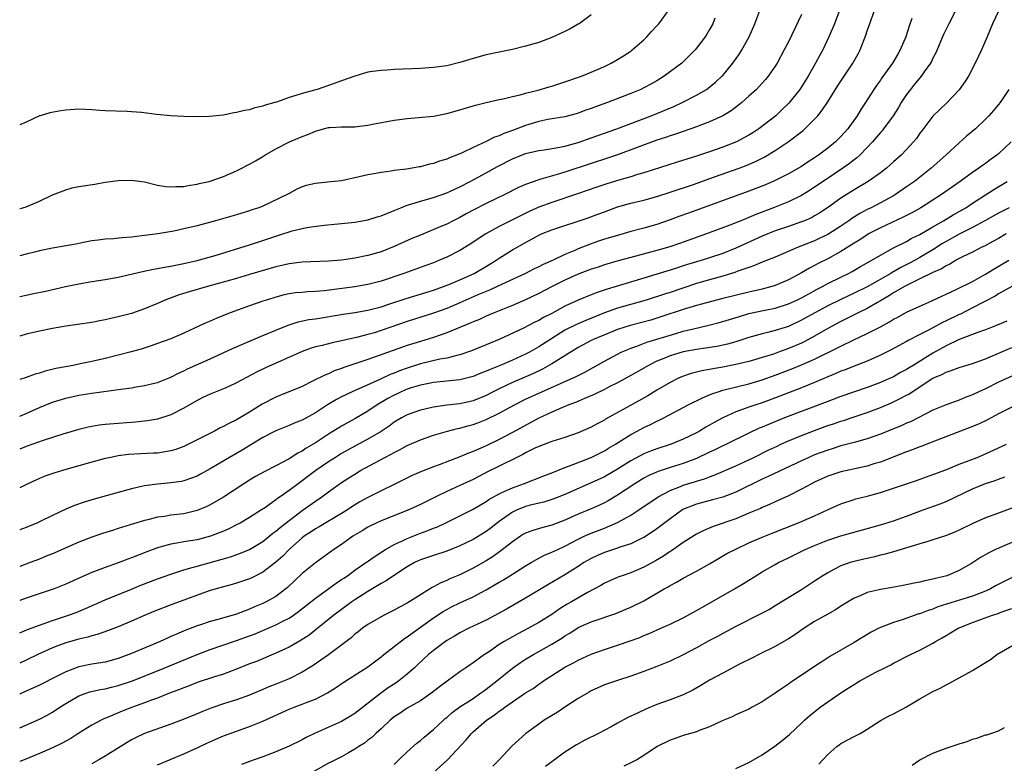
# Model space of a CAD drawing. Units: inches. Extents: x 2559000 to 2562000, y 1512000 to 1515000.
# Drawn here: x 2559000 to 2559150, y 1513654 to 1513768 of the extents above; entities that cross this region are included whole.
import ezdxf

# ---------------------------------------------------------------- set-up
doc = ezdxf.new("R2010")
doc.units = ezdxf.units.IN
doc.header["$MEASUREMENT"] = 0
doc.layers.add('LD25591512_2ft', color=93, linetype='Continuous')

msp = doc.modelspace()

# ---------------------------------------------------------------- linework, layer by layer
at = {"layer": 'LD25591512_2ft'}
for points, elevation in [([(2559142.63, 1513769.37), (2559141.4, 1513767), (2559140.63, 1513765.37), (2559139.43, 1513762.57), (2559139, 1513761.77), (2559138.76, 1513761.24), (2559138.62, 1513761), (2559137.66, 1513759.66), (2559137.21, 1513759), (2559137, 1513758.76), (2559136.22, 1513757.78), (2559135.57, 1513757), (2559135, 1513756.24), (2559134.18, 1513755), (2559133.74, 1513754.26), (2559132.95, 1513753), (2559131.5, 1513751), (2559131.28, 1513750.72), (2559131, 1513750.42), (2559129.8, 1513749), (2559129, 1513748.15), (2559127.87, 1513747), (2559127.42, 1513746.58), (2559127, 1513746.27), (2559126.3, 1513745.7), (2559125.29, 1513745), (2559122.31, 1513743), (2559121, 1513742.1), (2559120.33, 1513741.67), (2559119, 1513740.86), (2559117, 1513739.9), (2559114.74, 1513739), (2559112.04, 1513737.96), (2559111, 1513737.5), (2559110.63, 1513737.37), (2559108.48, 1513736.48), (2559104.53, 1513735), (2559100.44, 1513733.56), (2559098.95, 1513733.05), (2559097, 1513732.48), (2559093, 1513731.43), (2559091.09, 1513730.91), (2559089, 1513730.3), (2559088.03, 1513729.97), (2559087, 1513729.64), (2559085, 1513728.87), (2559083, 1513727.97), (2559081.03, 1513727), (2559079, 1513725.94), (2559077, 1513724.98), (2559075, 1513724.12), (2559072.2, 1513723), (2559071, 1513722.48), (2559069.99, 1513722.01), (2559069, 1513721.61), (2559068.59, 1513721.41), (2559065, 1513719.95), (2559063, 1513719.27), (2559061, 1513718.66), (2559059, 1513718.03), (2559053, 1513715.91), (2559049.33, 1513714.67), (2559049, 1513714.53), (2559047.85, 1513714.15), (2559047, 1513713.74), (2559046.46, 1513713.54), (2559044.58, 1513712.58), (2559043, 1513711.81), (2559039.59, 1513710.41), (2559039, 1513710.19), (2559036.92, 1513709.08), (2559035, 1513707.9), (2559033, 1513706.73), (2559031.82, 1513706.18), (2559031, 1513705.69), (2559030.52, 1513705.48), (2559029.65, 1513705), (2559025.71, 1513703), (2559025, 1513702.66), (2559023.79, 1513702.21), (2559023, 1513701.98), (2559021.82, 1513701.82), (2559021, 1513701.67), (2559020.37, 1513701.63), (2559018.45, 1513701.55), (2559016.57, 1513701.43), (2559015, 1513701.23), (2559013.85, 1513701), (2559013, 1513700.81), (2559011, 1513700.27), (2559007, 1513699.15), (2559005.34, 1513698.66), (2559003.85, 1513698.15), (2559002.44, 1513697.56), (2559001.24, 1513697), (2559000, 1513696.38)], 8708), ([(2559124.83, 1513769.17), (2559124.01, 1513767), (2559123.73, 1513766.27), (2559123.18, 1513765), (2559122.22, 1513763), (2559121.78, 1513762.22), (2559121.15, 1513761), (2559120, 1513759), (2559119, 1513757.4), (2559118.74, 1513757), (2559117.09, 1513754.91), (2559116.08, 1513753.92), (2559115.08, 1513753), (2559112.48, 1513751), (2559111.6, 1513750.4), (2559111, 1513750.02), (2559109.1, 1513749), (2559107, 1513748.2), (2559105, 1513747.51), (2559103, 1513746.85), (2559100.05, 1513745.95), (2559095, 1513744.32), (2559094.05, 1513744.05), (2559093, 1513743.71), (2559091.17, 1513743.17), (2559089.38, 1513742.62), (2559087.87, 1513742.13), (2559084.91, 1513741.09), (2559081, 1513739.8), (2559079, 1513739.06), (2559077.57, 1513738.43), (2559076.21, 1513737.78), (2559073, 1513736.15), (2559070.93, 1513735), (2559068.55, 1513733.45), (2559067, 1513732.5), (2559065, 1513731.48), (2559063.91, 1513731), (2559063, 1513730.63), (2559061.81, 1513730.19), (2559058.45, 1513729), (2559055, 1513727.84), (2559053, 1513727.31), (2559051, 1513726.94), (2559046.34, 1513726.34), (2559045, 1513726.23), (2559043.81, 1513726.19), (2559043, 1513726.12), (2559041.98, 1513726.02), (2559041, 1513725.89), (2559040.28, 1513725.72), (2559039, 1513725.39), (2559037.7, 1513725), (2559037, 1513724.77), (2559035, 1513724.07), (2559032.04, 1513723), (2559029.88, 1513722.12), (2559029, 1513721.72), (2559028.49, 1513721.51), (2559027.38, 1513721), (2559025, 1513719.93), (2559023, 1513719.05), (2559021, 1513718.31), (2559020.02, 1513717.98), (2559018.51, 1513717.49), (2559016.95, 1513717.05), (2559015, 1513716.54), (2559013, 1513716.05), (2559011, 1513715.6), (2559009.22, 1513715.22), (2559008.12, 1513715), (2559005.48, 1513714.52), (2559003.87, 1513714.13), (2559003, 1513713.83), (2559002.34, 1513713.66), (2559001, 1513713.16), (2559000, 1513712.88)], 8702), ([(2559000, 1513725.51), (2559001, 1513725.69), (2559002.08, 1513725.92), (2559003.73, 1513726.27), (2559006.99, 1513726.99), (2559009, 1513727.41), (2559011, 1513727.76), (2559013, 1513728.05), (2559015, 1513728.41), (2559018.69, 1513729.31), (2559020.35, 1513729.65), (2559021, 1513729.75), (2559022.05, 1513729.95), (2559023, 1513730.1), (2559023.74, 1513730.26), (2559025, 1513730.49), (2559027, 1513730.96), (2559029.75, 1513731.75), (2559035, 1513733.34), (2559037, 1513733.99), (2559038.51, 1513734.51), (2559040.05, 1513735), (2559041, 1513735.33), (2559041.46, 1513735.46), (2559043, 1513735.84), (2559044.03, 1513736.03), (2559046.33, 1513736.33), (2559049, 1513736.57), (2559051, 1513736.78), (2559053, 1513737.15), (2559054.4, 1513737.6), (2559055, 1513737.76), (2559055.86, 1513738.14), (2559057, 1513738.57), (2559058.01, 1513739), (2559059, 1513739.38), (2559059.54, 1513739.54), (2559061, 1513740.01), (2559063, 1513740.57), (2559065, 1513741.27), (2559067, 1513742.19), (2559068.58, 1513743), (2559071, 1513744.31), (2559072.73, 1513745.27), (2559075, 1513746.44), (2559076.4, 1513747), (2559077, 1513747.23), (2559079, 1513747.7), (2559079.82, 1513747.82), (2559082.21, 1513748.21), (2559083, 1513748.38), (2559085, 1513748.91), (2559087, 1513749.61), (2559090.9, 1513751), (2559096.14, 1513753), (2559099.58, 1513754.42), (2559100.84, 1513755), (2559103, 1513756.12), (2559104.52, 1513757), (2559104.81, 1513757.19), (2559105.92, 1513758.08), (2559106.89, 1513759), (2559107, 1513759.12), (2559108.55, 1513761), (2559109.57, 1513762.43), (2559109.93, 1513763), (2559111.02, 1513765), (2559111.89, 1513767), (2559112.64, 1513769)], 8698), ([(2559000, 1513738.9), (2559000.46, 1513739), (2559001, 1513739.15), (2559003, 1513740.01), (2559005, 1513740.98), (2559007, 1513741.74), (2559008, 1513742), (2559009, 1513742.2), (2559011.42, 1513742.58), (2559013, 1513742.86), (2559015, 1513743.13), (2559017, 1513743.19), (2559019, 1513742.91), (2559021, 1513742.45), (2559022.23, 1513742.23), (2559023, 1513742.15), (2559023.77, 1513742.23), (2559025, 1513742.23), (2559025.62, 1513742.38), (2559027, 1513742.57), (2559027.33, 1513742.67), (2559028.85, 1513743), (2559029, 1513743.04), (2559031, 1513743.75), (2559033, 1513744.6), (2559033.82, 1513745), (2559034.58, 1513745.42), (2559035, 1513745.6), (2559035.87, 1513746.13), (2559037, 1513746.78), (2559037.32, 1513747), (2559039, 1513747.96), (2559041.09, 1513749), (2559043, 1513749.83), (2559043.85, 1513750.15), (2559045, 1513750.67), (2559046.25, 1513751), (2559047, 1513751.18), (2559047.2, 1513751.2), (2559049, 1513751.28), (2559049.31, 1513751.31), (2559051, 1513751.31), (2559051.38, 1513751.38), (2559053, 1513751.54), (2559053.69, 1513751.69), (2559057, 1513752.31), (2559059, 1513752.56), (2559060.71, 1513752.71), (2559063, 1513752.94), (2559065, 1513753.31), (2559067, 1513753.87), (2559069.39, 1513754.61), (2559071, 1513755.03), (2559073, 1513755.48), (2559073.59, 1513755.59), (2559075, 1513755.93), (2559076.19, 1513756.19), (2559077, 1513756.43), (2559078.9, 1513756.9), (2559080.6, 1513757.4), (2559081, 1513757.5), (2559083, 1513758.13), (2559085.52, 1513759), (2559087, 1513759.62), (2559089, 1513760.51), (2559090.01, 1513761), (2559091, 1513761.56), (2559091.89, 1513762.11), (2559093, 1513762.82), (2559093.24, 1513763), (2559095, 1513764.56), (2559095.45, 1513765), (2559096.17, 1513765.83), (2559097, 1513766.69), (2559097.27, 1513767), (2559098.74, 1513769)], 8694), ([(2559000, 1513707.27), (2559001, 1513707.69), (2559003, 1513708.59), (2559005, 1513709.42), (2559007, 1513710.04), (2559009, 1513710.48), (2559011, 1513710.8), (2559015.41, 1513711.41), (2559017, 1513711.61), (2559017.74, 1513711.74), (2559019, 1513711.93), (2559020.24, 1513712.24), (2559021, 1513712.41), (2559023, 1513713.22), (2559024.18, 1513713.82), (2559025, 1513714.2), (2559025.53, 1513714.47), (2559029, 1513716.02), (2559032.41, 1513717.59), (2559033.81, 1513718.19), (2559037, 1513719.53), (2559039, 1513720.36), (2559040.88, 1513721.12), (2559042.39, 1513721.61), (2559044.02, 1513721.98), (2559045, 1513722.11), (2559049.22, 1513722.78), (2559051, 1513723.04), (2559053, 1513723.4), (2559055, 1513723.92), (2559056.35, 1513724.35), (2559058.83, 1513725.17), (2559063, 1513726.45), (2559064.52, 1513727), (2559065.31, 1513727.31), (2559067, 1513728.04), (2559069.15, 1513729), (2559071.58, 1513730.42), (2559072.53, 1513731), (2559073, 1513731.32), (2559075, 1513732.58), (2559077, 1513733.72), (2559078.58, 1513734.58), (2559079, 1513734.8), (2559079.43, 1513735), (2559081, 1513735.63), (2559086.53, 1513737.47), (2559088, 1513738), (2559089, 1513738.39), (2559091, 1513739.11), (2559093, 1513739.67), (2559095, 1513740.16), (2559097, 1513740.71), (2559099, 1513741.35), (2559102.55, 1513742.55), (2559105.62, 1513743.62), (2559109.49, 1513745), (2559110.59, 1513745.41), (2559111.99, 1513746.01), (2559113.31, 1513746.69), (2559115, 1513747.72), (2559116.98, 1513749.02), (2559119.24, 1513750.76), (2559119.52, 1513751), (2559121, 1513752.48), (2559121.47, 1513753), (2559122.16, 1513753.84), (2559123, 1513755.12), (2559124.5, 1513757.5), (2559126.83, 1513761), (2559127.6, 1513762.4), (2559127.91, 1513763), (2559128.77, 1513765.23), (2559129, 1513765.9), (2559129.3, 1513766.7), (2559129.6, 1513767.6), (2559130.11, 1513769)], 8704), ([(2559149, 1513768.88), (2559148.05, 1513767), (2559147.25, 1513765), (2559146.41, 1513763), (2559145.95, 1513762.05), (2559145.44, 1513761), (2559144.4, 1513759), (2559143.87, 1513758.13), (2559143, 1513756.93), (2559141.15, 1513755), (2559140.05, 1513753.95), (2559139, 1513752.94), (2559137.29, 1513750.71), (2559137, 1513750.32), (2559136.48, 1513749.52), (2559136.07, 1513749), (2559135, 1513747.83), (2559134.19, 1513747), (2559133, 1513745.97), (2559132.49, 1513745.51), (2559131.91, 1513745), (2559131, 1513744.32), (2559129.15, 1513743), (2559127, 1513741.7), (2559125, 1513740.43), (2559122.98, 1513739), (2559121.79, 1513738.21), (2559121, 1513737.74), (2559120.52, 1513737.48), (2559119.43, 1513737), (2559119, 1513736.83), (2559117, 1513736.16), (2559115, 1513735.47), (2559113, 1513734.65), (2559109, 1513732.83), (2559107, 1513732.03), (2559105, 1513731.36), (2559103.86, 1513731), (2559101.65, 1513730.35), (2559101, 1513730.13), (2559100.13, 1513729.87), (2559099, 1513729.48), (2559096.82, 1513728.82), (2559095, 1513728.3), (2559090.77, 1513727), (2559089.4, 1513726.6), (2559087.89, 1513726.11), (2559087, 1513725.76), (2559085, 1513724.91), (2559083, 1513723.99), (2559081, 1513722.92), (2559079.72, 1513722.28), (2559079, 1513721.84), (2559078.43, 1513721.57), (2559076.68, 1513720.68), (2559073.1, 1513719), (2559071, 1513718.11), (2559068.78, 1513717.22), (2559067, 1513716.63), (2559066.53, 1513716.53), (2559065, 1513716.12), (2559063.93, 1513715.93), (2559061, 1513715.22), (2559059, 1513714.59), (2559057.82, 1513714.18), (2559057, 1513713.82), (2559056.4, 1513713.6), (2559054.84, 1513712.84), (2559050.62, 1513711), (2559049, 1513710.22), (2559048.2, 1513709.81), (2559046.86, 1513709), (2559045, 1513707.8), (2559043, 1513706.69), (2559041.78, 1513706.22), (2559041, 1513705.85), (2559039, 1513705.06), (2559038.87, 1513705), (2559037, 1513704.02), (2559033.88, 1513702.12), (2559031.93, 1513701), (2559029, 1513699.27), (2559027.54, 1513698.46), (2559027, 1513698.17), (2559026.17, 1513697.83), (2559025, 1513697.44), (2559024.64, 1513697.36), (2559023, 1513697.11), (2559021, 1513696.94), (2559019, 1513696.66), (2559018.55, 1513696.55), (2559017, 1513696.22), (2559015, 1513695.68), (2559011.35, 1513694.65), (2559009.82, 1513694.18), (2559008.33, 1513693.67), (2559007, 1513693.12), (2559005, 1513692.17), (2559003, 1513691.18), (2559002.6, 1513691), (2559001, 1513690.35), (2559000, 1513689.96)], 8710), ([(2559119, 1513768.39), (2559117, 1513764.25), (2559116.38, 1513763), (2559115.29, 1513761), (2559115, 1513760.54), (2559113.92, 1513759), (2559113.5, 1513758.5), (2559112.56, 1513757.44), (2559112.14, 1513757), (2559111, 1513755.95), (2559109.93, 1513755), (2559109.42, 1513754.58), (2559108.28, 1513753.72), (2559107, 1513752.96), (2559105, 1513752.07), (2559103.52, 1513751.52), (2559103, 1513751.31), (2559099.81, 1513750.19), (2559099, 1513749.95), (2559098.31, 1513749.69), (2559097, 1513749.26), (2559091, 1513747.04), (2559089.48, 1513746.52), (2559087, 1513745.73), (2559083, 1513744.41), (2559082.14, 1513744.14), (2559079.32, 1513743.32), (2559079, 1513743.25), (2559077, 1513742.55), (2559075.93, 1513742.07), (2559073.82, 1513741), (2559071, 1513739.64), (2559069.25, 1513738.75), (2559067.95, 1513738.05), (2559067, 1513737.51), (2559065.96, 1513737), (2559065, 1513736.5), (2559064.12, 1513736.12), (2559061, 1513734.84), (2559059.71, 1513734.29), (2559057, 1513733.07), (2559055, 1513732.3), (2559053, 1513731.7), (2559051, 1513731.3), (2559049, 1513731.04), (2559047, 1513730.87), (2559043, 1513730.73), (2559041, 1513730.48), (2559039, 1513730), (2559035, 1513728.81), (2559033, 1513728.23), (2559028.57, 1513727), (2559025.79, 1513726.21), (2559024.25, 1513725.75), (2559022.25, 1513725), (2559021, 1513724.43), (2559019, 1513723.59), (2559017, 1513722.91), (2559015, 1513722.37), (2559013.86, 1513722.14), (2559013, 1513721.92), (2559012.21, 1513721.79), (2559011, 1513721.55), (2559008.79, 1513721.21), (2559007, 1513720.96), (2559005, 1513720.63), (2559003, 1513720.21), (2559001, 1513719.73), (2559000, 1513719.47)], 8700), ([(2559087, 1513768.36), (2559085.15, 1513767), (2559085, 1513766.91), (2559083.77, 1513766.23), (2559083, 1513765.83), (2559082.42, 1513765.58), (2559081, 1513764.91), (2559079, 1513764.16), (2559077, 1513763.56), (2559075, 1513763.07), (2559073, 1513762.68), (2559071, 1513762.26), (2559069, 1513761.72), (2559067, 1513761.11), (2559065, 1513760.6), (2559063, 1513760.31), (2559061, 1513760.19), (2559057, 1513760.03), (2559055.94, 1513759.94), (2559055, 1513759.9), (2559053.7, 1513759.7), (2559053, 1513759.62), (2559051, 1513759.02), (2559049, 1513758.28), (2559047, 1513757.57), (2559045.26, 1513757), (2559044.89, 1513756.89), (2559043, 1513756.4), (2559042.05, 1513756.05), (2559041, 1513755.79), (2559039.08, 1513755.08), (2559038.83, 1513755), (2559037.38, 1513754.62), (2559037, 1513754.45), (2559035.8, 1513754.2), (2559035, 1513753.9), (2559034.21, 1513753.79), (2559033, 1513753.47), (2559032.58, 1513753.42), (2559031, 1513753.1), (2559028.86, 1513752.86), (2559027, 1513752.82), (2559025, 1513752.87), (2559023, 1513752.97), (2559020.82, 1513753.18), (2559018.53, 1513753.47), (2559017, 1513753.61), (2559016.35, 1513753.65), (2559013, 1513753.74), (2559012.22, 1513753.78), (2559011, 1513753.89), (2559009, 1513753.97), (2559007, 1513753.85), (2559006.25, 1513753.75), (2559004.57, 1513753.43), (2559003.12, 1513753), (2559003, 1513752.96), (2559001, 1513752.01), (2559000, 1513751.59)], 8692), ([(2559105.82, 1513767.82), (2559105.48, 1513767), (2559105, 1513766.11), (2559104.59, 1513765.41), (2559104.31, 1513765), (2559103, 1513763.25), (2559102.79, 1513763), (2559101.91, 1513762.09), (2559100.76, 1513761), (2559098.11, 1513759), (2559097, 1513758.32), (2559096.16, 1513757.84), (2559095, 1513757.22), (2559094.55, 1513757), (2559093, 1513756.36), (2559089.46, 1513755), (2559087.64, 1513754.36), (2559087, 1513754.11), (2559086.18, 1513753.82), (2559085, 1513753.38), (2559084.71, 1513753.29), (2559083, 1513752.84), (2559080.4, 1513752.4), (2559079, 1513752.11), (2559077, 1513751.52), (2559075, 1513750.76), (2559073.71, 1513750.29), (2559073, 1513749.95), (2559072.28, 1513749.72), (2559071, 1513749.07), (2559069, 1513748.17), (2559067.37, 1513747.37), (2559066.5, 1513747), (2559065.41, 1513746.59), (2559065, 1513746.38), (2559063.91, 1513746.09), (2559063, 1513745.72), (2559062.38, 1513745.62), (2559061, 1513745.22), (2559060.8, 1513745.2), (2559059.72, 1513745), (2559058.86, 1513744.86), (2559057, 1513744.65), (2559056.56, 1513744.56), (2559055, 1513744.38), (2559054.21, 1513744.21), (2559053, 1513744.02), (2559051.68, 1513743.68), (2559049, 1513743.08), (2559046.86, 1513742.86), (2559045, 1513742.7), (2559043.62, 1513742.38), (2559043, 1513742.18), (2559042.2, 1513741.8), (2559041, 1513741.18), (2559040.71, 1513741), (2559037, 1513739.24), (2559036.39, 1513739), (2559035.35, 1513738.65), (2559035, 1513738.51), (2559033.82, 1513738.18), (2559033, 1513737.92), (2559032.28, 1513737.72), (2559029.8, 1513737), (2559027, 1513736.24), (2559025, 1513735.77), (2559023.45, 1513735.45), (2559021.02, 1513735.02), (2559019, 1513734.75), (2559017.41, 1513734.59), (2559017, 1513734.52), (2559015.57, 1513734.43), (2559014.27, 1513734.27), (2559013, 1513734.19), (2559011.92, 1513734.08), (2559011, 1513733.94), (2559010.22, 1513733.78), (2559009, 1513733.57), (2559008.54, 1513733.46), (2559005, 1513732.82), (2559003, 1513732.43), (2559002.23, 1513732.23), (2559001, 1513731.95), (2559000, 1513731.68)], 8696), ([(2559135.78, 1513767.78), (2559135.38, 1513766.62), (2559134.89, 1513765), (2559134.04, 1513763), (2559133.64, 1513762.36), (2559132.87, 1513761), (2559131.24, 1513758.76), (2559131, 1513758.39), (2559130.41, 1513757.59), (2559130, 1513757), (2559128.74, 1513755), (2559128.05, 1513753.95), (2559127.49, 1513753), (2559126.04, 1513751), (2559125, 1513749.83), (2559124.16, 1513749), (2559123, 1513748.05), (2559121.61, 1513747), (2559121, 1513746.58), (2559120.03, 1513745.97), (2559119, 1513745.29), (2559118.52, 1513745), (2559117, 1513744.16), (2559115, 1513743.12), (2559113.52, 1513742.48), (2559111, 1513741.49), (2559101.81, 1513738.19), (2559100.35, 1513737.65), (2559099, 1513737.14), (2559097, 1513736.46), (2559095, 1513735.9), (2559093, 1513735.37), (2559091, 1513734.79), (2559089, 1513734.19), (2559088.1, 1513733.9), (2559087, 1513733.51), (2559085, 1513732.72), (2559084.48, 1513732.48), (2559083, 1513731.86), (2559081.2, 1513731), (2559079.66, 1513730.34), (2559079, 1513730), (2559078.31, 1513729.69), (2559076.98, 1513729), (2559072.68, 1513727), (2559071.53, 1513726.47), (2559071, 1513726.27), (2559069.72, 1513725.72), (2559067, 1513724.5), (2559065, 1513723.64), (2559063, 1513722.93), (2559059, 1513721.69), (2559055, 1513720.29), (2559053.98, 1513719.98), (2559053, 1513719.7), (2559051.25, 1513719.25), (2559049.21, 1513718.79), (2559049, 1513718.73), (2559047.55, 1513718.45), (2559046.05, 1513718.05), (2559045, 1513717.81), (2559044.39, 1513717.61), (2559043, 1513717.1), (2559037.39, 1513714.61), (2559036.03, 1513713.97), (2559033, 1513712.34), (2559031.81, 1513711.81), (2559031, 1513711.43), (2559029, 1513710.62), (2559027.9, 1513710.1), (2559027, 1513709.65), (2559025, 1513708.49), (2559023, 1513707.47), (2559021, 1513706.83), (2559019.44, 1513706.56), (2559017.63, 1513706.37), (2559015, 1513706.18), (2559013, 1513706.01), (2559012.1, 1513705.9), (2559011, 1513705.71), (2559010.4, 1513705.6), (2559009, 1513705.26), (2559006.56, 1513704.56), (2559003.59, 1513703.59), (2559001, 1513702.65), (2559000, 1513702.25)], 8706), ([(2559150.58, 1513757), (2559149.24, 1513755), (2559149, 1513754.68), (2559148.22, 1513753.78), (2559147.52, 1513753), (2559147, 1513752.47), (2559145.46, 1513751), (2559144.13, 1513749.87), (2559143, 1513748.86), (2559140.99, 1513747), (2559138.72, 1513745), (2559136.18, 1513743), (2559135, 1513742.15), (2559133.31, 1513741), (2559133, 1513740.82), (2559131, 1513739.75), (2559129.59, 1513739), (2559129, 1513738.71), (2559127.9, 1513738.1), (2559126.66, 1513737.34), (2559126.19, 1513737), (2559125, 1513736.21), (2559123, 1513734.92), (2559121.71, 1513734.29), (2559121, 1513733.96), (2559120.3, 1513733.7), (2559118.48, 1513733), (2559115, 1513731.49), (2559113, 1513730.69), (2559111.83, 1513730.18), (2559111, 1513729.92), (2559109.33, 1513729.33), (2559108.86, 1513729.14), (2559107, 1513728.57), (2559105, 1513728.02), (2559103, 1513727.44), (2559099, 1513726.12), (2559098.14, 1513725.86), (2559095.52, 1513725), (2559095, 1513724.83), (2559091, 1513723.7), (2559089, 1513723), (2559086.15, 1513721.85), (2559084.75, 1513721.25), (2559083, 1513720.34), (2559080.84, 1513719), (2559079, 1513717.81), (2559077.58, 1513717), (2559077, 1513716.7), (2559075, 1513715.8), (2559073.14, 1513715), (2559071.61, 1513714.39), (2559071, 1513714.1), (2559070.2, 1513713.8), (2559069, 1513713.3), (2559067, 1513712.8), (2559063, 1513712.41), (2559062.27, 1513712.27), (2559061, 1513712.01), (2559059.58, 1513711.58), (2559059, 1513711.39), (2559058.08, 1513711), (2559057.36, 1513710.64), (2559057, 1513710.49), (2559056.04, 1513709.96), (2559054.42, 1513709), (2559053, 1513708.05), (2559051, 1513706.89), (2559049.78, 1513706.22), (2559049, 1513705.77), (2559047, 1513704.52), (2559045, 1513703.22), (2559043.61, 1513702.39), (2559043, 1513701.97), (2559042.35, 1513701.65), (2559041, 1513700.79), (2559039, 1513699.73), (2559037.19, 1513698.81), (2559035.91, 1513698.09), (2559035, 1513697.56), (2559034.11, 1513697), (2559031, 1513694.95), (2559029, 1513693.81), (2559028.46, 1513693.54), (2559027, 1513692.91), (2559025, 1513692.43), (2559023, 1513692.19), (2559022.03, 1513692.03), (2559021, 1513691.9), (2559019.51, 1513691.51), (2559019, 1513691.4), (2559015.63, 1513690.37), (2559015, 1513690.16), (2559014.11, 1513689.89), (2559012.59, 1513689.41), (2559011, 1513688.88), (2559009, 1513688.12), (2559005, 1513686.33), (2559004.05, 1513685.95), (2559003, 1513685.53), (2559001.6, 1513685), (2559000, 1513684.42)], 8712), ([(2559150.89, 1513749), (2559149, 1513747.21), (2559148.74, 1513747), (2559147.72, 1513746.28), (2559147, 1513745.74), (2559146.56, 1513745.44), (2559145.99, 1513745), (2559145, 1513744.34), (2559143.16, 1513743), (2559140.3, 1513741), (2559137.14, 1513739), (2559135.77, 1513738.23), (2559134.46, 1513737.54), (2559131, 1513735.93), (2559129.21, 1513735), (2559129, 1513734.88), (2559127.87, 1513734.13), (2559127, 1513733.61), (2559125, 1513732.35), (2559123, 1513731.24), (2559121.51, 1513730.49), (2559121, 1513730.2), (2559120.2, 1513729.8), (2559119, 1513729.07), (2559117, 1513728.01), (2559115, 1513727.16), (2559114.48, 1513727), (2559113, 1513726.6), (2559111, 1513726.15), (2559107, 1513725.17), (2559104.54, 1513724.54), (2559103, 1513724.11), (2559101, 1513723.51), (2559097.61, 1513722.39), (2559096.09, 1513721.91), (2559094.51, 1513721.49), (2559092.91, 1513721.09), (2559091, 1513720.45), (2559087.44, 1513719), (2559087, 1513718.79), (2559085, 1513717.73), (2559081.64, 1513715.64), (2559081, 1513715.22), (2559079.57, 1513714.43), (2559078.21, 1513713.79), (2559075, 1513712.41), (2559073, 1513711.46), (2559072.08, 1513711), (2559071, 1513710.43), (2559069, 1513709.61), (2559067, 1513709.16), (2559065, 1513708.95), (2559063, 1513708.66), (2559062.54, 1513708.54), (2559061, 1513708.18), (2559059, 1513707.48), (2559058.09, 1513707), (2559057, 1513706.37), (2559056.22, 1513705.78), (2559055, 1513704.95), (2559053, 1513703.78), (2559051, 1513702.71), (2559049, 1513701.58), (2559048.06, 1513701), (2559047, 1513700.32), (2559045.08, 1513699), (2559043.88, 1513698.12), (2559043, 1513697.44), (2559042.37, 1513697), (2559041, 1513695.97), (2559039.64, 1513695), (2559039.25, 1513694.75), (2559039, 1513694.53), (2559037.4, 1513693.4), (2559036.81, 1513693), (2559035, 1513691.85), (2559033.54, 1513691), (2559033, 1513690.72), (2559031.85, 1513690.15), (2559031, 1513689.79), (2559029.06, 1513689), (2559027, 1513688.46), (2559025, 1513688.14), (2559023.94, 1513687.94), (2559023, 1513687.81), (2559021.33, 1513687.33), (2559021, 1513687.26), (2559019.35, 1513686.65), (2559017, 1513685.73), (2559016.46, 1513685.54), (2559014.97, 1513684.97), (2559013, 1513684.27), (2559011.79, 1513683.79), (2559011, 1513683.5), (2559009.26, 1513682.74), (2559007, 1513681.69), (2559006.51, 1513681.49), (2559005.24, 1513681), (2559001, 1513679.58), (2559000, 1513679.23)], 8714), ([(2559000, 1513674.31), (2559000.5, 1513674.5), (2559001.21, 1513674.79), (2559003, 1513675.47), (2559003.72, 1513675.72), (2559005, 1513676.2), (2559007.45, 1513677), (2559008.58, 1513677.42), (2559010, 1513678), (2559013, 1513679.35), (2559017, 1513680.94), (2559018.46, 1513681.54), (2559021, 1513682.52), (2559023, 1513683.24), (2559025, 1513683.9), (2559026.23, 1513684.23), (2559027, 1513684.47), (2559032.11, 1513685.89), (2559033.59, 1513686.41), (2559035, 1513686.99), (2559037, 1513688.19), (2559038.55, 1513689.45), (2559039, 1513689.77), (2559039.65, 1513690.35), (2559041, 1513691.41), (2559043, 1513692.9), (2559045, 1513694.34), (2559045.97, 1513695), (2559047, 1513695.77), (2559049, 1513697.2), (2559050.11, 1513697.89), (2559051, 1513698.47), (2559051.88, 1513699), (2559055.56, 1513701), (2559056.52, 1513701.48), (2559057, 1513701.77), (2559057.83, 1513702.17), (2559059, 1513702.83), (2559061, 1513703.68), (2559063, 1513704.37), (2559065.11, 1513705), (2559066.62, 1513705.38), (2559067, 1513705.44), (2559068.21, 1513705.79), (2559069, 1513705.99), (2559069.74, 1513706.26), (2559071, 1513706.77), (2559073, 1513707.73), (2559075.31, 1513709), (2559077, 1513709.85), (2559079.47, 1513711), (2559084.7, 1513713.3), (2559085, 1513713.46), (2559086.03, 1513713.97), (2559087.31, 1513714.69), (2559089, 1513715.67), (2559091, 1513716.73), (2559091.56, 1513717), (2559092.56, 1513717.44), (2559093, 1513717.62), (2559093.94, 1513717.94), (2559095.46, 1513718.54), (2559099.87, 1513719.87), (2559101, 1513720.19), (2559102.58, 1513720.58), (2559104.9, 1513721.1), (2559106.48, 1513721.52), (2559107, 1513721.66), (2559109.54, 1513722.46), (2559111, 1513722.88), (2559113.4, 1513723.4), (2559115, 1513723.72), (2559117, 1513724.37), (2559118.38, 1513725), (2559119, 1513725.3), (2559120.1, 1513725.9), (2559121.4, 1513726.6), (2559122.21, 1513727), (2559123, 1513727.44), (2559125, 1513728.45), (2559126.15, 1513729), (2559126.71, 1513729.29), (2559127.97, 1513730.03), (2559129.69, 1513731), (2559131, 1513731.8), (2559133, 1513732.87), (2559135, 1513733.86), (2559135.71, 1513734.29), (2559137, 1513734.93), (2559139, 1513736.11), (2559140.61, 1513737), (2559142.09, 1513737.91), (2559143, 1513738.41), (2559144, 1513739), (2559145, 1513739.67), (2559148.25, 1513741.75), (2559150.28, 1513743)], 8716), ([(2559150.62, 1513739), (2559149, 1513738.15), (2559146.92, 1513737), (2559145, 1513735.99), (2559142.98, 1513734.98), (2559141, 1513733.87), (2559140.46, 1513733.55), (2559139, 1513732.61), (2559137, 1513731.4), (2559136.29, 1513731), (2559135.44, 1513730.56), (2559134.1, 1513729.9), (2559133, 1513729.25), (2559132.83, 1513729.17), (2559132.58, 1513729), (2559129, 1513726.96), (2559127, 1513725.98), (2559124.96, 1513725.04), (2559123, 1513724.06), (2559121.04, 1513723), (2559119, 1513721.87), (2559117, 1513720.94), (2559115, 1513720.29), (2559114.04, 1513720.04), (2559113, 1513719.8), (2559111, 1513719.23), (2559109, 1513718.6), (2559107.75, 1513718.25), (2559106.11, 1513717.89), (2559104.4, 1513717.6), (2559103, 1513717.41), (2559101, 1513717.05), (2559099, 1513716.46), (2559098.06, 1513716.06), (2559097, 1513715.63), (2559095.71, 1513715), (2559095, 1513714.58), (2559093, 1513713.44), (2559091, 1513712.36), (2559089.72, 1513711.72), (2559089, 1513711.35), (2559087.42, 1513710.58), (2559085.98, 1513709.98), (2559084.62, 1513709.38), (2559083.58, 1513709), (2559082.6, 1513708.6), (2559081, 1513707.91), (2559079, 1513706.97), (2559075, 1513704.78), (2559073, 1513703.74), (2559071, 1513702.78), (2559069, 1513701.9), (2559068.33, 1513701.67), (2559067, 1513701.08), (2559063.87, 1513699.87), (2559063, 1513699.56), (2559061.14, 1513698.86), (2559059.74, 1513698.26), (2559057.2, 1513697), (2559055, 1513695.94), (2559053, 1513694.91), (2559051.78, 1513694.22), (2559050.54, 1513693.46), (2559049.87, 1513693), (2559049, 1513692.45), (2559045.57, 1513690.43), (2559045, 1513690.12), (2559044.34, 1513689.66), (2559043.3, 1513689), (2559043, 1513688.78), (2559041.02, 1513687), (2559040.03, 1513685.97), (2559039, 1513685.04), (2559037, 1513683.53), (2559035.32, 1513682.68), (2559035, 1513682.53), (2559033, 1513681.84), (2559032.34, 1513681.66), (2559031, 1513681.31), (2559029, 1513680.73), (2559023.31, 1513678.69), (2559020.44, 1513677.56), (2559019.11, 1513677), (2559017, 1513676.08), (2559015, 1513675.24), (2559013.39, 1513674.61), (2559011.92, 1513674.08), (2559011, 1513673.85), (2559010.36, 1513673.64), (2559009, 1513673.36), (2559007, 1513672.8), (2559005, 1513672.02), (2559002.76, 1513671), (2559001, 1513670.14), (2559000, 1513669.68)], 8718), ([(2559150.16, 1513735), (2559149, 1513734.33), (2559148.14, 1513733.86), (2559146.83, 1513733.17), (2559146.43, 1513733), (2559145, 1513732.25), (2559143.52, 1513731.52), (2559143, 1513731.25), (2559142.56, 1513731), (2559141.59, 1513730.41), (2559141, 1513730.15), (2559140.31, 1513729.69), (2559139, 1513729.14), (2559137, 1513728.15), (2559135.37, 1513727.37), (2559135, 1513727.18), (2559134.67, 1513727), (2559133, 1513726.02), (2559132.38, 1513725.62), (2559131.3, 1513725), (2559131, 1513724.81), (2559130.57, 1513724.57), (2559129, 1513723.65), (2559127.63, 1513723), (2559125.88, 1513722.12), (2559125, 1513721.69), (2559123, 1513720.6), (2559121, 1513719.45), (2559119.41, 1513718.59), (2559119, 1513718.41), (2559117, 1513717.55), (2559116.59, 1513717.41), (2559115.5, 1513717), (2559114.73, 1513716.73), (2559113, 1513716.18), (2559111.84, 1513715.84), (2559111, 1513715.61), (2559109, 1513715.12), (2559107, 1513714.72), (2559105.52, 1513714.48), (2559105, 1513714.36), (2559103.83, 1513714.17), (2559102.22, 1513713.78), (2559100.74, 1513713.26), (2559100.16, 1513713), (2559099, 1513712.42), (2559097, 1513711.23), (2559095.61, 1513710.39), (2559092.79, 1513708.79), (2559089.19, 1513706.81), (2559089, 1513706.69), (2559087.88, 1513706.12), (2559087, 1513705.62), (2559085, 1513704.75), (2559083, 1513704.05), (2559081.64, 1513703.64), (2559081, 1513703.42), (2559079, 1513702.68), (2559078.4, 1513702.4), (2559077, 1513701.69), (2559076.57, 1513701.43), (2559075.66, 1513701), (2559073, 1513699.67), (2559071.21, 1513698.79), (2559069, 1513697.66), (2559067, 1513696.71), (2559065, 1513695.81), (2559063.32, 1513695), (2559061, 1513693.82), (2559060.44, 1513693.56), (2559059, 1513692.9), (2559055, 1513691.35), (2559053.4, 1513690.6), (2559053, 1513690.39), (2559052.15, 1513689.85), (2559050.73, 1513689), (2559049, 1513687.77), (2559047.83, 1513687), (2559045, 1513684.95), (2559043, 1513683.32), (2559040.77, 1513681.23), (2559040.5, 1513681), (2559039, 1513679.85), (2559037.51, 1513679), (2559037, 1513678.75), (2559035.75, 1513678.25), (2559035, 1513677.91), (2559034.32, 1513677.68), (2559033, 1513677.15), (2559030.38, 1513676.38), (2559029, 1513676.02), (2559027.53, 1513675.53), (2559027, 1513675.37), (2559025.29, 1513674.71), (2559023.88, 1513674.12), (2559023, 1513673.73), (2559022.49, 1513673.51), (2559021.37, 1513673), (2559017, 1513671.14), (2559015, 1513670.38), (2559013, 1513669.86), (2559011, 1513669.54), (2559009, 1513669.14), (2559007, 1513668.38), (2559005.69, 1513667.69), (2559003, 1513666.32), (2559000.08, 1513665), (2559000, 1513664.96)], 8720), ([(2559000, 1513659.84), (2559003, 1513661.17), (2559004.2, 1513661.8), (2559005, 1513662.26), (2559006.12, 1513663), (2559007, 1513663.54), (2559009, 1513664.7), (2559009.79, 1513665), (2559010.69, 1513665.31), (2559012.31, 1513665.69), (2559013, 1513665.8), (2559013.95, 1513666.05), (2559015, 1513666.29), (2559017, 1513666.97), (2559021, 1513668.54), (2559027, 1513671.02), (2559029, 1513671.76), (2559033, 1513673.12), (2559035, 1513673.85), (2559035.83, 1513674.17), (2559039, 1513675.55), (2559040.13, 1513676.13), (2559041, 1513676.55), (2559041.69, 1513677), (2559042.46, 1513677.54), (2559044.32, 1513679), (2559045, 1513679.56), (2559048.15, 1513681.85), (2559049, 1513682.4), (2559049.35, 1513682.65), (2559049.88, 1513683), (2559051, 1513683.82), (2559052.7, 1513685), (2559052.87, 1513685.13), (2559053.66, 1513685.66), (2559055.25, 1513686.75), (2559055.66, 1513687), (2559057, 1513687.75), (2559058.36, 1513688.36), (2559059, 1513688.68), (2559061, 1513689.46), (2559062.14, 1513689.86), (2559063, 1513690.22), (2559063.57, 1513690.43), (2559064.76, 1513691), (2559069, 1513693.1), (2559071, 1513694.29), (2559071.41, 1513694.59), (2559073, 1513695.48), (2559073.84, 1513695.84), (2559075, 1513696.39), (2559076.7, 1513697), (2559079.78, 1513698.22), (2559081, 1513698.67), (2559083, 1513699.46), (2559083.71, 1513699.71), (2559087, 1513701.01), (2559089, 1513702.01), (2559089.61, 1513702.39), (2559090.67, 1513703), (2559093, 1513704.47), (2559094.01, 1513705), (2559095, 1513705.54), (2559096.01, 1513705.99), (2559097, 1513706.51), (2559097.35, 1513706.65), (2559098.03, 1513707), (2559101.77, 1513709), (2559103.92, 1513710.08), (2559105, 1513710.52), (2559105.33, 1513710.67), (2559106.32, 1513711), (2559107, 1513711.21), (2559111, 1513712.2), (2559113, 1513712.79), (2559115, 1513713.5), (2559117.52, 1513714.48), (2559119, 1513715.08), (2559121, 1513715.95), (2559124.39, 1513717.61), (2559125, 1513717.95), (2559126.85, 1513718.85), (2559129, 1513719.84), (2559131, 1513720.87), (2559132.38, 1513721.62), (2559133, 1513722.02), (2559133.64, 1513722.36), (2559135, 1513723.1), (2559137, 1513724.03), (2559138.83, 1513724.83), (2559142.53, 1513726.53), (2559145, 1513727.79), (2559147, 1513728.88), (2559148.31, 1513729.69), (2559150.57, 1513731)], 8722), ([(2559151, 1513727), (2559149, 1513725.89), (2559148.45, 1513725.55), (2559147, 1513724.79), (2559146.58, 1513724.58), (2559145, 1513723.74), (2559143.18, 1513722.82), (2559143, 1513722.74), (2559141, 1513721.76), (2559140.48, 1513721.52), (2559138.43, 1513720.43), (2559137, 1513719.7), (2559135.23, 1513718.77), (2559135, 1513718.62), (2559132.64, 1513717.36), (2559131, 1513716.55), (2559129, 1513715.66), (2559127, 1513714.9), (2559125.65, 1513714.35), (2559125, 1513714.12), (2559124.24, 1513713.76), (2559123, 1513713.26), (2559121, 1513712.4), (2559119, 1513711.59), (2559115.7, 1513710.3), (2559113, 1513709.31), (2559112.04, 1513709), (2559111, 1513708.64), (2559110.42, 1513708.43), (2559109, 1513707.95), (2559107, 1513707.04), (2559105.69, 1513706.31), (2559105, 1513705.91), (2559104.42, 1513705.58), (2559103.47, 1513705), (2559103, 1513704.75), (2559101, 1513703.76), (2559099.14, 1513703), (2559097, 1513702.33), (2559096.03, 1513701.97), (2559095, 1513701.55), (2559093, 1513700.48), (2559091, 1513699.23), (2559089, 1513698.07), (2559087, 1513697.14), (2559083, 1513695.36), (2559081.3, 1513694.7), (2559081, 1513694.59), (2559079.79, 1513694.21), (2559077.71, 1513693.71), (2559077, 1513693.51), (2559076.62, 1513693.38), (2559075.7, 1513693), (2559075, 1513692.67), (2559073, 1513691.25), (2559071.74, 1513690.26), (2559071, 1513689.71), (2559069, 1513688.52), (2559067, 1513687.54), (2559065, 1513686.72), (2559063, 1513686.09), (2559061, 1513685.44), (2559060.08, 1513685), (2559059, 1513684.37), (2559057.18, 1513683.18), (2559055.77, 1513682.23), (2559055, 1513681.83), (2559054.5, 1513681.5), (2559053, 1513680.61), (2559051, 1513679.31), (2559050.55, 1513679), (2559049, 1513677.87), (2559047.84, 1513677), (2559045.16, 1513674.84), (2559044.04, 1513673.96), (2559042.83, 1513673.17), (2559041, 1513672.13), (2559039, 1513671.2), (2559036.03, 1513669.97), (2559035, 1513669.58), (2559033, 1513668.78), (2559031, 1513668.04), (2559029.63, 1513667.63), (2559027, 1513666.74), (2559025.77, 1513666.23), (2559025, 1513665.95), (2559024.33, 1513665.67), (2559022.55, 1513665), (2559021, 1513664.39), (2559020.05, 1513664.05), (2559019, 1513663.65), (2559017.18, 1513663), (2559015.6, 1513662.4), (2559013.45, 1513661.45), (2559012.8, 1513661.2), (2559012.39, 1513661), (2559011, 1513660.25), (2559009, 1513659.02), (2559007.76, 1513658.24), (2559006.46, 1513657.54), (2559005, 1513656.83), (2559003, 1513655.93), (2559000.69, 1513655), (2559000, 1513654.71)], 8724), ([(2559150.27, 1513721.73), (2559148.52, 1513721), (2559147, 1513720.41), (2559146.1, 1513720.1), (2559143, 1513718.93), (2559141, 1513718), (2559139, 1513716.87), (2559136, 1513715), (2559135.37, 1513714.63), (2559135, 1513714.38), (2559134.09, 1513713.91), (2559133, 1513713.28), (2559132.39, 1513713), (2559131, 1513712.4), (2559129, 1513711.66), (2559125, 1513710.27), (2559123, 1513709.53), (2559116.39, 1513707), (2559113.97, 1513706.03), (2559113, 1513705.61), (2559112.56, 1513705.44), (2559111, 1513704.69), (2559107.59, 1513703), (2559107, 1513702.74), (2559105.83, 1513702.17), (2559105, 1513701.81), (2559103, 1513700.84), (2559101, 1513700.07), (2559099, 1513699.45), (2559097.16, 1513698.84), (2559095.77, 1513698.23), (2559095, 1513697.83), (2559093.61, 1513697), (2559091, 1513695.26), (2559089.59, 1513694.41), (2559089, 1513694.1), (2559088.26, 1513693.74), (2559087, 1513693.17), (2559085, 1513692.34), (2559083, 1513691.47), (2559081, 1513690.7), (2559079.65, 1513690.35), (2559078.11, 1513689.89), (2559077, 1513689.46), (2559076.7, 1513689.3), (2559076.24, 1513689), (2559075, 1513688.16), (2559073.23, 1513686.77), (2559072.06, 1513685.94), (2559071, 1513685.28), (2559069, 1513684.13), (2559067, 1513683.14), (2559065.49, 1513682.51), (2559065, 1513682.28), (2559064.08, 1513681.92), (2559063, 1513681.31), (2559062.79, 1513681.21), (2559059, 1513678.83), (2559057.79, 1513678.21), (2559057, 1513677.75), (2559056.51, 1513677.49), (2559055.49, 1513677), (2559055, 1513676.74), (2559053, 1513675.56), (2559052.2, 1513675), (2559051.53, 1513674.47), (2559051, 1513674.09), (2559050.44, 1513673.56), (2559047.02, 1513670.98), (2559044.67, 1513669.33), (2559043, 1513668.32), (2559041, 1513667.33), (2559040.25, 1513667), (2559039, 1513666.48), (2559037.93, 1513666.07), (2559037, 1513665.66), (2559035, 1513664.84), (2559033, 1513664.11), (2559031, 1513663.48), (2559029.55, 1513663), (2559029, 1513662.8), (2559027.7, 1513662.3), (2559027, 1513662), (2559024.86, 1513661.14), (2559023, 1513660.43), (2559019.02, 1513658.98), (2559017.65, 1513658.35), (2559017, 1513658.01), (2559016.36, 1513657.64), (2559013, 1513655.55), (2559012.06, 1513655), (2559011, 1513654.39)], 8726), ([(2559021, 1513654.2), (2559025, 1513655.91), (2559027, 1513656.82), (2559028.47, 1513657.53), (2559029.86, 1513658.14), (2559031, 1513658.63), (2559033, 1513659.36), (2559035, 1513660.06), (2559037, 1513660.87), (2559041, 1513662.69), (2559041.8, 1513663), (2559043, 1513663.43), (2559043.74, 1513663.74), (2559045, 1513664.21), (2559046.83, 1513665.17), (2559048.06, 1513665.94), (2559049.25, 1513666.75), (2559049.63, 1513667), (2559053, 1513669.14), (2559055, 1513670.64), (2559055.44, 1513671), (2559058.58, 1513673.42), (2559059, 1513673.68), (2559059.75, 1513674.25), (2559063, 1513676.58), (2559064.45, 1513677.55), (2559065, 1513677.87), (2559065.74, 1513678.26), (2559067, 1513678.89), (2559069, 1513679.79), (2559071, 1513680.86), (2559072.36, 1513681.64), (2559073, 1513682.03), (2559073.63, 1513682.37), (2559075, 1513683.23), (2559077, 1513684.5), (2559077.84, 1513685), (2559079, 1513685.66), (2559079.89, 1513686.11), (2559081, 1513686.56), (2559081.9, 1513687), (2559083, 1513687.5), (2559085, 1513688.58), (2559085.9, 1513689), (2559087, 1513689.48), (2559089, 1513690.24), (2559091, 1513691.1), (2559093, 1513692.21), (2559094.23, 1513693), (2559097.18, 1513695), (2559099, 1513695.97), (2559100.58, 1513696.58), (2559101, 1513696.76), (2559102.71, 1513697.29), (2559103, 1513697.39), (2559104.25, 1513697.75), (2559105, 1513698.06), (2559105.7, 1513698.3), (2559109, 1513699.71), (2559110.32, 1513700.32), (2559111.75, 1513701), (2559113.92, 1513702.08), (2559115.27, 1513702.73), (2559115.85, 1513703), (2559117, 1513703.51), (2559119, 1513704.33), (2559121, 1513705.1), (2559123, 1513705.85), (2559123.87, 1513706.13), (2559125, 1513706.53), (2559125.37, 1513706.63), (2559127, 1513707.18), (2559129, 1513707.86), (2559131, 1513708.62), (2559132.69, 1513709.31), (2559133, 1513709.44), (2559133.93, 1513709.93), (2559135, 1513710.45), (2559135.36, 1513710.64), (2559135.85, 1513711), (2559139, 1513713.04), (2559140.38, 1513713.62), (2559141, 1513713.97), (2559141.79, 1513714.21), (2559143, 1513714.7), (2559145, 1513715.3), (2559147, 1513715.99), (2559151, 1513717.74)], 8728), ([(2559151, 1513713.34), (2559149, 1513712.45), (2559147, 1513711.46), (2559145.99, 1513711), (2559145, 1513710.51), (2559143.9, 1513710.1), (2559143, 1513709.72), (2559141, 1513709.01), (2559139, 1513708.18), (2559136.74, 1513707), (2559135.57, 1513706.43), (2559135, 1513706.19), (2559134.18, 1513705.82), (2559132.76, 1513705.24), (2559131, 1513704.54), (2559129, 1513703.82), (2559127, 1513703.25), (2559125, 1513702.74), (2559123.68, 1513702.32), (2559123, 1513702.12), (2559121, 1513701.37), (2559120.12, 1513701), (2559119, 1513700.5), (2559113.92, 1513698.08), (2559113, 1513697.69), (2559109, 1513695.72), (2559107, 1513694.94), (2559105.47, 1513694.53), (2559103, 1513693.9), (2559100.95, 1513693.05), (2559099, 1513691.65), (2559097, 1513690.14), (2559096.33, 1513689.67), (2559095, 1513688.81), (2559094.66, 1513688.66), (2559093, 1513687.87), (2559091.34, 1513687.34), (2559091, 1513687.21), (2559089, 1513686.54), (2559087.93, 1513686.07), (2559087, 1513685.64), (2559085.89, 1513685), (2559085, 1513684.41), (2559083, 1513683.14), (2559080.37, 1513681.63), (2559077, 1513679.56), (2559076.01, 1513679), (2559074.08, 1513677.92), (2559071, 1513676.26), (2559068.37, 1513675), (2559067, 1513674.3), (2559066.19, 1513673.81), (2559065, 1513673.15), (2559064.79, 1513673), (2559063, 1513671.63), (2559062.24, 1513671), (2559060.57, 1513669.43), (2559060.1, 1513669), (2559059, 1513668.03), (2559057.73, 1513667), (2559057.3, 1513666.7), (2559056.08, 1513665.92), (2559054.9, 1513665.1), (2559051, 1513662.04), (2559050.36, 1513661.64), (2559049, 1513660.83), (2559044.88, 1513659), (2559043.62, 1513658.38), (2559043, 1513658.03), (2559041, 1513657.07), (2559039, 1513656.2), (2559037, 1513655.43), (2559035.71, 1513655), (2559035, 1513654.73), (2559033.76, 1513654.25)], 8730), ([(2559151, 1513708.66), (2559149, 1513707.62), (2559147.3, 1513706.7), (2559145.94, 1513706.06), (2559144.52, 1513705.48), (2559143.21, 1513705), (2559139.64, 1513703.64), (2559137.29, 1513702.71), (2559137, 1513702.61), (2559135.86, 1513702.14), (2559135, 1513701.84), (2559131, 1513700.29), (2559130, 1513700), (2559129, 1513699.67), (2559125, 1513698.81), (2559123, 1513698.14), (2559121, 1513697.23), (2559120.53, 1513697), (2559119, 1513696.15), (2559117, 1513695.15), (2559115.53, 1513694.47), (2559115, 1513694.25), (2559114.15, 1513693.85), (2559113, 1513693.37), (2559112.76, 1513693.24), (2559111, 1513692.5), (2559110.17, 1513692.17), (2559109, 1513691.67), (2559105.53, 1513690.47), (2559104.11, 1513689.89), (2559103, 1513689.32), (2559101, 1513688.04), (2559099.2, 1513686.8), (2559099, 1513686.69), (2559098.01, 1513685.99), (2559096.76, 1513685.24), (2559095, 1513684.28), (2559093, 1513683.44), (2559091.71, 1513683), (2559091.19, 1513682.81), (2559089, 1513681.85), (2559088.47, 1513681.53), (2559086.42, 1513680.42), (2559083.97, 1513679), (2559083.34, 1513678.66), (2559082.09, 1513677.91), (2559081, 1513677.12), (2559079, 1513675.86), (2559077.44, 1513675), (2559075.82, 1513674.18), (2559074.54, 1513673.46), (2559073.76, 1513673), (2559073, 1513672.52), (2559071.49, 1513671.49), (2559070.74, 1513671), (2559069, 1513669.73), (2559068.55, 1513669.45), (2559067.93, 1513669), (2559067, 1513668.36), (2559065.04, 1513666.96), (2559063.9, 1513666.1), (2559062.78, 1513665.22), (2559061, 1513663.98), (2559059, 1513662.86), (2559057.91, 1513662.09), (2559057, 1513661.51), (2559056.37, 1513661), (2559055, 1513659.7), (2559054.22, 1513659), (2559053.6, 1513658.4), (2559053, 1513657.95), (2559052.47, 1513657.53), (2559051.6, 1513657), (2559051, 1513656.58), (2559050.07, 1513656.07), (2559049, 1513655.45), (2559048.09, 1513655), (2559047.38, 1513654.62), (2559047, 1513654.47), (2559044.77, 1513653.23)], 8732), ([(2559057, 1513654.28), (2559057.7, 1513655), (2559059, 1513656.2), (2559060.47, 1513657.53), (2559061, 1513657.91), (2559061.58, 1513658.42), (2559063, 1513659.58), (2559064.49, 1513661), (2559064.75, 1513661.25), (2559065, 1513661.44), (2559065.82, 1513662.18), (2559067, 1513663.04), (2559069, 1513664.34), (2559069.99, 1513665), (2559070.57, 1513665.43), (2559071, 1513665.73), (2559072.63, 1513667), (2559075, 1513668.92), (2559076.21, 1513669.79), (2559077, 1513670.28), (2559078.19, 1513671), (2559081, 1513672.56), (2559082.51, 1513673.49), (2559083, 1513673.84), (2559083.72, 1513674.28), (2559085, 1513675.12), (2559087, 1513675.99), (2559090.73, 1513677.27), (2559092.16, 1513677.84), (2559093, 1513678.2), (2559095, 1513679.2), (2559097, 1513680.34), (2559098.09, 1513681), (2559098.68, 1513681.32), (2559099, 1513681.53), (2559099.96, 1513682.04), (2559101, 1513682.64), (2559103, 1513683.67), (2559105, 1513684.79), (2559106.37, 1513685.63), (2559107.64, 1513686.36), (2559108.88, 1513687), (2559111, 1513688), (2559113, 1513688.89), (2559114.51, 1513689.49), (2559118.41, 1513691), (2559119, 1513691.24), (2559121, 1513692.12), (2559122.96, 1513693), (2559125, 1513693.94), (2559127, 1513694.62), (2559127.29, 1513694.71), (2559129, 1513695.12), (2559131, 1513695.65), (2559136.52, 1513697.48), (2559139, 1513698.38), (2559139.44, 1513698.56), (2559141.23, 1513699.23), (2559143, 1513699.95), (2559144.52, 1513700.52), (2559145.73, 1513701), (2559147, 1513701.54), (2559150.22, 1513703)], 8734), ([(2559062.91, 1513653), (2559065.11, 1513655), (2559067.97, 1513658.03), (2559068.75, 1513659), (2559069, 1513659.23), (2559071.05, 1513661), (2559072.24, 1513661.76), (2559073, 1513662.38), (2559073.38, 1513662.62), (2559073.84, 1513663), (2559075, 1513663.83), (2559077, 1513665.18), (2559078.15, 1513665.86), (2559079, 1513666.49), (2559079.31, 1513666.69), (2559079.74, 1513667), (2559083, 1513669.08), (2559084.27, 1513669.73), (2559085, 1513670.15), (2559087, 1513671.06), (2559089, 1513671.77), (2559091, 1513672.44), (2559092.91, 1513673.09), (2559094.38, 1513673.62), (2559095, 1513673.88), (2559095.8, 1513674.2), (2559097.6, 1513675), (2559099, 1513675.64), (2559101, 1513676.61), (2559103, 1513677.7), (2559103.82, 1513678.18), (2559105.35, 1513679), (2559108.81, 1513681), (2559110.18, 1513681.82), (2559112.04, 1513683), (2559113, 1513683.57), (2559115, 1513684.73), (2559115.48, 1513685), (2559117, 1513685.72), (2559119.58, 1513687), (2559121, 1513687.61), (2559123, 1513688.42), (2559125, 1513689.09), (2559131, 1513690.75), (2559133, 1513691.35), (2559135, 1513692.06), (2559137.54, 1513693), (2559140.08, 1513693.92), (2559141, 1513694.29), (2559145, 1513696.22), (2559147, 1513697.01), (2559148.5, 1513697.5), (2559149, 1513697.71), (2559149.94, 1513698.06)], 8736), ([(2559151, 1513693.27), (2559149, 1513692.54), (2559147, 1513691.79), (2559145.08, 1513690.92), (2559143, 1513689.93), (2559142.35, 1513689.65), (2559140.92, 1513689.08), (2559139, 1513688.45), (2559138.23, 1513688.23), (2559137, 1513687.83), (2559133, 1513686.64), (2559131.72, 1513686.28), (2559131, 1513686.12), (2559130.12, 1513685.88), (2559129, 1513685.64), (2559128.49, 1513685.51), (2559127, 1513685.17), (2559126.43, 1513685), (2559125, 1513684.5), (2559123.92, 1513683.92), (2559123, 1513683.46), (2559122.26, 1513683), (2559121, 1513682.15), (2559119, 1513680.86), (2559115, 1513678.4), (2559114.12, 1513677.88), (2559112.82, 1513677.18), (2559109, 1513675.28), (2559107, 1513674.21), (2559106.23, 1513673.77), (2559105, 1513673.13), (2559103, 1513672.03), (2559101, 1513670.95), (2559099, 1513669.98), (2559097, 1513669.17), (2559095, 1513668.41), (2559093, 1513667.71), (2559091.13, 1513667.13), (2559089, 1513666.37), (2559087, 1513665.46), (2559086.7, 1513665.3), (2559085, 1513664.29), (2559083, 1513663), (2559081.8, 1513662.2), (2559079.83, 1513661), (2559079, 1513660.42), (2559077.06, 1513659), (2559075.96, 1513658.04), (2559074.93, 1513657.07), (2559072.99, 1513655), (2559072, 1513654)], 8738), ([(2559151, 1513688.03), (2559148.54, 1513687), (2559147.5, 1513686.5), (2559146.23, 1513685.77), (2559145, 1513684.98), (2559143, 1513683.79), (2559141.11, 1513683), (2559139.41, 1513682.59), (2559139, 1513682.46), (2559137.77, 1513682.23), (2559137, 1513682.02), (2559136.14, 1513681.86), (2559134.49, 1513681.51), (2559132.8, 1513681.2), (2559131, 1513680.89), (2559130.84, 1513680.84), (2559129, 1513680.42), (2559127.93, 1513679.93), (2559127, 1513679.56), (2559125, 1513678.34), (2559124.18, 1513677.82), (2559123, 1513677.17), (2559121, 1513676.03), (2559119.38, 1513675), (2559117.98, 1513674.02), (2559117, 1513673.39), (2559115, 1513672.21), (2559112.52, 1513671), (2559111.52, 1513670.48), (2559109.47, 1513669.47), (2559107, 1513668.19), (2559105, 1513667.09), (2559103.7, 1513666.3), (2559102.44, 1513665.56), (2559101, 1513664.86), (2559099, 1513664.11), (2559097, 1513663.39), (2559095.3, 1513662.7), (2559094.15, 1513662.15), (2559092.56, 1513661.44), (2559091, 1513660.55), (2559090.02, 1513660.02), (2559088.11, 1513659), (2559086.02, 1513657.98), (2559084.76, 1513657.24), (2559083, 1513656.14), (2559081.18, 1513654.82), (2559080.05, 1513653.95)], 8740), ([(2559151.56, 1513683), (2559149.86, 1513682.14), (2559148.55, 1513681.45), (2559147.77, 1513681), (2559147, 1513680.65), (2559145, 1513679.87), (2559139.76, 1513678.24), (2559139, 1513677.92), (2559138.28, 1513677.72), (2559137, 1513677.22), (2559136.82, 1513677.18), (2559136.28, 1513677), (2559134.3, 1513676.3), (2559133, 1513675.9), (2559131, 1513675.12), (2559130.75, 1513675), (2559129.6, 1513674.4), (2559127, 1513672.83), (2559123.31, 1513670.69), (2559122.09, 1513669.91), (2559121, 1513669.17), (2559117.29, 1513666.71), (2559117, 1513666.51), (2559116.09, 1513665.91), (2559115, 1513665.11), (2559113, 1513663.79), (2559111.51, 1513663), (2559111, 1513662.71), (2559109, 1513661.82), (2559108.46, 1513661.54), (2559106.93, 1513660.93), (2559105, 1513660.02), (2559103.44, 1513659.44), (2559103, 1513659.25), (2559102.12, 1513659), (2559101, 1513658.66), (2559099.75, 1513658.25), (2559099, 1513657.98), (2559097.01, 1513657), (2559095, 1513655.62), (2559093.95, 1513655), (2559093, 1513654.51), (2559091.97, 1513654.03)], 8742), ([(2559109, 1513653.64), (2559111, 1513654.6), (2559113, 1513655.76), (2559114.96, 1513657.04), (2559116.08, 1513657.92), (2559117.15, 1513658.85), (2559119, 1513660.56), (2559119.46, 1513661), (2559120.28, 1513661.72), (2559121.82, 1513663), (2559123, 1513663.83), (2559125, 1513665.17), (2559126.12, 1513665.88), (2559127, 1513666.46), (2559127.34, 1513666.66), (2559127.89, 1513667), (2559130.33, 1513668.33), (2559131.67, 1513669), (2559132.57, 1513669.43), (2559133, 1513669.67), (2559135.6, 1513671), (2559137, 1513671.67), (2559139, 1513672.76), (2559139.39, 1513673), (2559140.43, 1513673.57), (2559141, 1513673.92), (2559141.7, 1513674.3), (2559142.85, 1513675), (2559145, 1513675.86), (2559146.4, 1513676.4), (2559148.06, 1513677), (2559148.79, 1513677.21), (2559149.5, 1513677.5), (2559151, 1513678)], 8744), ([(2559121.66, 1513654.34), (2559122.22, 1513655), (2559123, 1513655.79), (2559124.39, 1513657), (2559124.73, 1513657.27), (2559125, 1513657.45), (2559127, 1513658.52), (2559127.33, 1513658.67), (2559127.93, 1513659), (2559129, 1513659.65), (2559131.11, 1513661), (2559132.33, 1513661.67), (2559133, 1513661.98), (2559135, 1513663.07), (2559137, 1513664.27), (2559139, 1513665.4), (2559140.09, 1513665.91), (2559141, 1513666.4), (2559141.4, 1513666.6), (2559143, 1513667.45), (2559145, 1513668.58), (2559146.52, 1513669.48), (2559147.74, 1513670.26), (2559148.73, 1513671), (2559151, 1513672.32)], 8746), ([(2559135.84, 1513654.16), (2559137.01, 1513654.99), (2559139, 1513656), (2559141, 1513656.76), (2559142.69, 1513657.31), (2559143, 1513657.44), (2559144.21, 1513657.79), (2559145, 1513658.12), (2559145.7, 1513658.3), (2559147, 1513658.77), (2559147.19, 1513658.81), (2559147.81, 1513659), (2559149, 1513659.39), (2559149.88, 1513659.88)], 8748)]:
    msp.add_lwpolyline(points, dxfattribs=dict(at, elevation=elevation))

doc.saveas('drawing.dxf')
